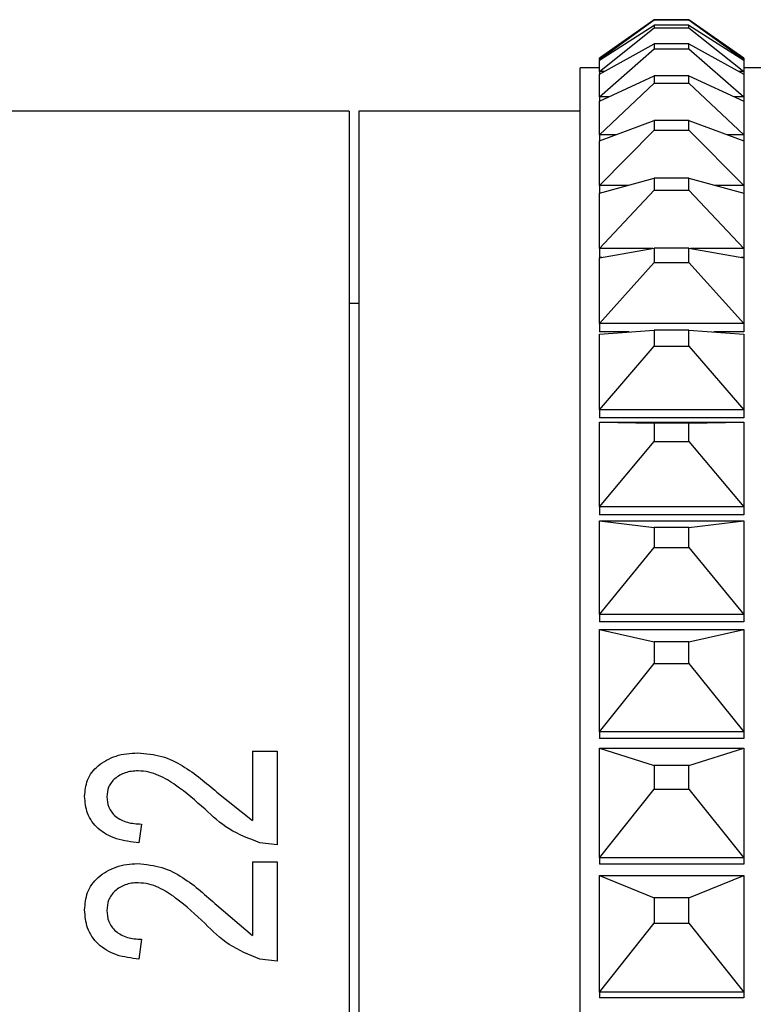
# Model space of a CAD drawing. Units: millimetres. Extents: x 2168 to 2465, y 1891 to 2101.
# Drawn here: x 2362 to 2369, y 2026 to 2036 of the extents above; entities that cross this region are included whole.
import ezdxf

# ---------------------------------------------------------------- set-up
doc = ezdxf.new("R2010")
doc.units = ezdxf.units.MM
doc.layers.add('1轮廓实线层', color=7, linetype='Continuous')

msp = doc.modelspace()

# ---------------------------------------------------------------- linework, layer by layer
at = {"layer": '1轮廓实线层'}
for p, q in [((2368.374, 2035.966), (2367.803, 2035.566)), ((2367.803, 2035.553), (2368.374, 2035.965)), ((2368.374, 2035.966), (2368.374, 2035.965)), ((2368.732, 2035.966), (2368.374, 2035.966)), ((2368.374, 2035.965), (2368.732, 2035.965)), ((2368.732, 2035.965), (2368.732, 2035.966)), ((2369.303, 2035.566), (2368.732, 2035.966)), ((2368.732, 2035.965), (2369.303, 2035.553)), ((2367.803, 2035.544), (2368.374, 2035.909)), ((2367.803, 2035.427), (2368.374, 2035.883)), ((2368.732, 2035.909), (2368.374, 2035.909)), ((2368.374, 2035.909), (2368.374, 2035.883)), ((2368.374, 2035.883), (2368.732, 2035.883)), ((2368.732, 2035.909), (2369.303, 2035.544)), ((2368.732, 2035.883), (2368.732, 2035.909)), ((2368.732, 2035.883), (2369.303, 2035.427)), ((2367.803, 2035.399), (2368.374, 2035.714)), ((2368.732, 2035.714), (2368.374, 2035.714)), ((2368.374, 2035.714), (2368.374, 2035.664)), ((2368.732, 2035.714), (2369.303, 2035.399)), ((2368.732, 2035.664), (2368.732, 2035.714)), ((2367.803, 2035.165), (2368.374, 2035.664)), ((2368.374, 2035.664), (2368.732, 2035.664)), ((2368.732, 2035.664), (2369.303, 2035.165)), ((2367.803, 2035.553), (2367.803, 2035.566)), ((2367.803, 2035.553), (2367.803, 2035.544)), ((2367.818, 2035.553), (2367.803, 2035.553)), ((2367.803, 2035.553), (2367.803, 2035.553)), ((2367.803, 2035.544), (2367.803, 2035.544)), ((2367.803, 2035.426), (2367.803, 2035.544)), ((2369.303, 2035.553), (2369.288, 2035.553)), ((2369.303, 2035.566), (2369.303, 2035.553)), ((2369.303, 2035.553), (2369.303, 2035.544)), ((2369.303, 2035.553), (2369.303, 2035.553)), ((2369.303, 2035.544), (2369.303, 2035.426)), ((2369.303, 2035.544), (2369.303, 2035.544)), ((2367.603, 1991.566), (2367.603, 2035.466)), ((2367.803, 2035.466), (2367.603, 2035.466)), ((2367.853, 2035.427), (2367.803, 2035.427)), ((2367.803, 2035.427), (2367.803, 2035.426)), ((2367.803, 2035.426), (2367.803, 2035.399)), ((2369.303, 2035.427), (2369.253, 2035.427)), ((2369.503, 2035.466), (2369.303, 2035.466)), ((2369.303, 2035.426), (2369.303, 2035.427)), ((2369.303, 2035.426), (2369.303, 2035.399)), ((2367.803, 2035.399), (2367.803, 2035.399)), ((2367.803, 2035.165), (2367.803, 2035.399)), ((2367.803, 2035.12), (2368.374, 2035.383)), ((2367.803, 2034.769), (2368.374, 2035.307)), ((2368.732, 2035.383), (2368.374, 2035.383)), ((2368.374, 2035.383), (2368.374, 2035.307)), ((2368.374, 2035.307), (2368.732, 2035.307)), ((2368.732, 2035.383), (2369.303, 2035.12)), ((2368.732, 2035.307), (2368.732, 2035.383)), ((2368.732, 2035.307), (2369.303, 2034.769)), ((2369.303, 2035.399), (2369.303, 2035.165)), ((2369.303, 2035.399), (2369.303, 2035.399)), ((2367.901, 2035.165), (2367.803, 2035.165)), ((2367.803, 2035.165), (2367.803, 2035.165)), ((2367.803, 2035.165), (2367.803, 2035.119)), ((2367.803, 2035.119), (2367.803, 2035.12)), ((2367.803, 2034.769), (2367.803, 2035.119)), ((2369.303, 2035.165), (2369.205, 2035.165)), ((2369.303, 2035.165), (2369.303, 2035.119)), ((2369.303, 2035.165), (2369.303, 2035.165)), ((2369.303, 2035.12), (2369.303, 2035.119)), ((2369.303, 2035.119), (2369.303, 2034.769)), ((2365.203, 2035.016), (2361.103, 2035.016)), ((2365.203, 2035.016), (2365.203, 1992.016)), ((2365.303, 2035.016), (2365.303, 1992.016)), ((2367.603, 2035.016), (2365.303, 2035.016)), ((2367.803, 2034.707), (2368.374, 2034.917)), ((2368.732, 2034.917), (2368.374, 2034.917)), ((2368.374, 2034.917), (2368.374, 2034.817)), ((2368.732, 2034.917), (2369.303, 2034.707)), ((2368.732, 2034.817), (2368.732, 2034.917)), ((2367.803, 2034.243), (2368.374, 2034.817)), ((2368.374, 2034.817), (2368.732, 2034.817)), ((2368.732, 2034.817), (2369.303, 2034.243)), ((2367.974, 2034.769), (2367.803, 2034.769)), ((2367.803, 2034.769), (2367.803, 2034.706)), ((2367.803, 2034.769), (2367.803, 2034.769)), ((2367.803, 2034.706), (2367.803, 2034.707)), ((2367.803, 2034.243), (2367.803, 2034.706)), ((2369.303, 2034.769), (2369.132, 2034.769)), ((2369.303, 2034.769), (2369.303, 2034.706)), ((2369.303, 2034.769), (2369.303, 2034.769)), ((2369.303, 2034.707), (2369.303, 2034.706)), ((2369.303, 2034.706), (2369.303, 2034.243)), ((2367.803, 2034.163), (2368.374, 2034.318)), ((2368.732, 2034.318), (2368.374, 2034.318)), ((2368.374, 2034.318), (2368.374, 2034.195)), ((2368.732, 2034.318), (2369.303, 2034.163)), ((2368.732, 2034.195), (2368.732, 2034.318)), ((2368.098, 2034.243), (2367.803, 2034.243)), ((2367.803, 2034.243), (2367.803, 2034.163)), ((2367.803, 2034.243), (2367.803, 2034.243)), ((2367.803, 2033.589), (2368.374, 2034.195)), ((2368.374, 2034.195), (2368.732, 2034.195)), ((2368.732, 2034.195), (2369.303, 2033.589)), ((2369.303, 2034.243), (2369.008, 2034.243)), ((2369.303, 2034.243), (2369.303, 2034.163)), ((2369.303, 2034.243), (2369.303, 2034.243)), ((2367.803, 2034.163), (2367.803, 2034.163)), ((2367.803, 2033.589), (2367.803, 2034.163)), ((2369.303, 2034.163), (2369.303, 2033.589)), ((2369.303, 2034.163), (2369.303, 2034.163)), ((2367.803, 2033.492), (2368.374, 2033.592)), ((2368.357, 2033.589), (2367.803, 2033.589)), ((2367.803, 2033.589), (2367.803, 2033.496)), ((2367.803, 2033.589), (2367.803, 2033.589)), ((2368.732, 2033.592), (2368.374, 2033.592)), ((2368.374, 2033.592), (2368.374, 2033.445)), ((2368.732, 2033.592), (2369.303, 2033.492)), ((2368.732, 2033.445), (2368.732, 2033.592)), ((2369.303, 2033.589), (2368.749, 2033.589)), ((2369.303, 2033.589), (2369.303, 2033.496)), ((2369.303, 2033.589), (2369.303, 2033.589)), ((2367.828, 2033.496), (2367.803, 2033.496)), ((2367.803, 2033.492), (2367.803, 2033.492)), ((2367.803, 2032.811), (2367.803, 2033.492)), ((2369.303, 2033.496), (2369.278, 2033.496)), ((2369.303, 2033.492), (2369.303, 2032.811)), ((2369.303, 2033.492), (2369.303, 2033.492)), ((2367.803, 2032.811), (2368.374, 2033.445)), ((2368.374, 2033.445), (2368.732, 2033.445)), ((2368.732, 2033.445), (2369.303, 2032.811)), ((2365.303, 2033.016), (2365.203, 2033.016)), ((2369.303, 2032.811), (2367.803, 2032.811)), ((2367.803, 2032.811), (2367.803, 2032.722)), ((2367.803, 2032.811), (2367.803, 2032.811)), ((2369.303, 2032.811), (2369.303, 2032.722)), ((2369.303, 2032.811), (2369.303, 2032.811)), ((2367.803, 2032.698), (2368.374, 2032.742)), ((2368.113, 2032.722), (2367.803, 2032.722)), ((2367.803, 2032.698), (2367.803, 2032.698)), ((2367.803, 2031.914), (2367.803, 2032.698)), ((2368.732, 2032.742), (2368.374, 2032.742)), ((2368.374, 2032.742), (2368.374, 2032.573)), ((2368.732, 2032.742), (2369.303, 2032.698)), ((2368.732, 2032.573), (2368.732, 2032.742)), ((2369.303, 2032.722), (2368.993, 2032.722)), ((2369.303, 2032.698), (2369.303, 2031.914)), ((2369.303, 2032.698), (2369.303, 2032.698)), ((2367.803, 2031.914), (2368.374, 2032.573)), ((2368.374, 2032.573), (2368.732, 2032.573)), ((2368.732, 2032.573), (2369.303, 2031.914)), ((2369.303, 2031.914), (2367.803, 2031.914)), ((2367.803, 2031.914), (2367.803, 2031.914)), ((2367.803, 2031.914), (2367.803, 2031.829)), ((2369.303, 2031.829), (2367.803, 2031.829)), ((2369.303, 2031.914), (2369.303, 2031.829)), ((2369.303, 2031.914), (2369.303, 2031.914)), ((2367.803, 2031.785), (2369.303, 2031.785)), ((2367.803, 2031.785), (2368.374, 2031.773)), ((2367.803, 2031.785), (2367.803, 2031.785)), ((2367.803, 2030.904), (2367.803, 2031.785)), ((2368.732, 2031.773), (2368.374, 2031.773)), ((2368.374, 2031.773), (2368.374, 2031.583)), ((2368.732, 2031.773), (2369.303, 2031.785)), ((2368.732, 2031.583), (2368.732, 2031.773)), ((2369.303, 2031.785), (2369.303, 2030.904)), ((2369.303, 2031.785), (2369.303, 2031.785)), ((2367.803, 2030.904), (2368.374, 2031.583)), ((2368.374, 2031.583), (2368.732, 2031.583)), ((2368.732, 2031.583), (2369.303, 2030.904)), ((2369.303, 2030.904), (2367.803, 2030.904)), ((2367.803, 2030.904), (2367.803, 2030.904)), ((2367.803, 2030.904), (2367.803, 2030.823)), ((2369.303, 2030.823), (2367.803, 2030.823)), ((2369.303, 2030.904), (2369.303, 2030.823)), ((2369.303, 2030.904), (2369.303, 2030.904)), ((2367.803, 2030.76), (2369.303, 2030.76)), ((2367.803, 2030.76), (2368.374, 2030.692)), ((2367.803, 2030.76), (2367.803, 2030.76)), ((2367.803, 2029.786), (2367.803, 2030.76)), ((2368.732, 2030.692), (2369.303, 2030.76)), ((2369.303, 2030.76), (2369.303, 2029.786)), ((2369.303, 2030.76), (2369.303, 2030.76)), ((2368.732, 2030.692), (2368.374, 2030.692)), ((2368.374, 2030.692), (2368.374, 2030.482)), ((2368.732, 2030.482), (2368.732, 2030.692)), ((2367.803, 2029.786), (2368.374, 2030.482)), ((2368.374, 2030.482), (2368.732, 2030.482)), ((2368.732, 2030.482), (2369.303, 2029.786)), ((2369.303, 2029.786), (2367.803, 2029.786)), ((2367.803, 2029.786), (2367.803, 2029.786)), ((2367.803, 2029.786), (2367.803, 2029.71)), ((2369.303, 2029.786), (2369.303, 2029.71)), ((2369.303, 2029.786), (2369.303, 2029.786)), ((2369.303, 2029.71), (2367.803, 2029.71)), ((2367.803, 2029.629), (2369.303, 2029.629)), ((2367.803, 2029.629), (2368.374, 2029.504)), ((2367.803, 2029.629), (2367.803, 2029.629)), ((2367.803, 2028.568), (2367.803, 2029.629)), ((2368.732, 2029.504), (2369.303, 2029.629)), ((2369.303, 2029.629), (2369.303, 2028.568)), ((2369.303, 2029.629), (2369.303, 2029.629)), ((2368.732, 2029.504), (2368.374, 2029.504)), ((2368.374, 2029.504), (2368.374, 2029.276)), ((2368.732, 2029.276), (2368.732, 2029.504)), ((2367.803, 2028.568), (2368.374, 2029.276)), ((2368.374, 2029.276), (2368.732, 2029.276)), ((2368.732, 2029.276), (2369.303, 2028.568)), ((2369.303, 2028.568), (2367.803, 2028.568)), ((2367.803, 2028.568), (2367.803, 2028.498)), ((2367.803, 2028.568), (2367.803, 2028.568)), ((2369.303, 2028.568), (2369.303, 2028.498)), ((2369.303, 2028.568), (2369.303, 2028.568)), ((2369.303, 2028.498), (2367.803, 2028.498)), ((2364.197, 2028.367), (2364.197, 2027.645)), ((2364.197, 2028.367), (2364.453, 2028.367)), ((2364.453, 2028.367), (2364.453, 2027.395)), ((2367.803, 2028.398), (2369.303, 2028.398)), ((2367.803, 2028.398), (2368.374, 2028.219)), ((2367.803, 2028.398), (2367.803, 2028.398)), ((2367.803, 2027.258), (2367.803, 2028.398)), ((2368.732, 2028.219), (2369.303, 2028.398)), ((2369.303, 2028.398), (2369.303, 2027.258)), ((2369.303, 2028.398), (2369.303, 2028.398)), ((2368.732, 2028.219), (2368.374, 2028.219)), ((2368.374, 2028.219), (2368.374, 2027.973)), ((2368.732, 2027.973), (2368.732, 2028.219)), ((2363.826, 2027.942), (2364.197, 2027.645)), ((2367.803, 2027.258), (2368.374, 2027.973)), ((2368.374, 2027.973), (2368.732, 2027.973)), ((2368.732, 2027.973), (2369.303, 2027.258)), ((2363.043, 2027.609), (2363.017, 2027.414)), ((2364.453, 2027.395), (2364.275, 2027.415)), ((2369.303, 2027.258), (2367.803, 2027.258)), ((2367.803, 2027.258), (2367.803, 2027.258)), ((2367.803, 2027.258), (2367.803, 2027.193)), ((2369.303, 2027.258), (2369.303, 2027.193)), ((2369.303, 2027.258), (2369.303, 2027.258)), ((2364.197, 2027.218), (2364.197, 2026.45)), ((2364.197, 2027.218), (2364.453, 2027.218)), ((2364.453, 2027.218), (2364.453, 2026.185)), ((2369.303, 2027.193), (2367.803, 2027.193)), ((2367.803, 2027.076), (2369.303, 2027.076)), ((2367.803, 2027.076), (2368.374, 2026.842)), ((2367.803, 2027.076), (2367.803, 2027.076)), ((2367.803, 2025.862), (2367.803, 2027.076)), ((2368.732, 2026.842), (2369.303, 2027.076)), ((2369.303, 2027.076), (2369.303, 2025.862)), ((2369.303, 2027.076), (2369.303, 2027.076)), ((2368.732, 2026.842), (2368.374, 2026.842)), ((2368.374, 2026.842), (2368.374, 2026.581)), ((2368.732, 2026.581), (2368.732, 2026.842)), ((2363.826, 2026.765), (2364.197, 2026.45)), ((2367.803, 2025.862), (2368.374, 2026.581)), ((2368.374, 2026.581), (2368.732, 2026.581)), ((2368.732, 2026.581), (2369.303, 2025.862)), ((2363.043, 2026.412), (2363.017, 2026.206)), ((2364.453, 2026.185), (2364.275, 2026.207)), ((2367.803, 2025.862), (2367.803, 2025.804)), ((2367.803, 2025.862), (2367.803, 2025.862)), ((2369.303, 2025.862), (2367.803, 2025.862)), ((2369.303, 2025.804), (2367.803, 2025.804)), ((2369.303, 2025.862), (2369.303, 2025.804)), ((2369.303, 2025.862), (2369.303, 2025.862))]:
    msp.add_line(p, q, dxfattribs=at)
for points, knots in [([(2362.453, 2027.897), (2362.458, 2027.955), (2362.465, 2028.041), (2362.525, 2028.147), (2362.593, 2028.217), (2362.678, 2028.275), (2362.778, 2028.319), (2362.889, 2028.344), (2362.967, 2028.347), (2363.005, 2028.349)], [0, 0, 0, 0, 0.2496639, 0.376425, 0.4997921, 0.6260918, 0.7499275, 0.8758479, 1, 1, 1, 1]), ([(2363.005, 2028.349), (2363.091, 2028.341), (2363.262, 2028.326), (2363.549, 2028.181), (2363.715, 2028.038), (2363.826, 2027.942)], [0, 0, 0, 0, 0.249146, 0.499113, 1, 1, 1, 1]), ([(2363.008, 2028.162), (2362.985, 2028.161), (2362.939, 2028.159), (2362.875, 2028.143), (2362.817, 2028.117), (2362.767, 2028.082), (2362.728, 2028.04), (2362.691, 2027.978), (2362.687, 2027.927), (2362.684, 2027.893)], [0, 0, 0, 0, 0.1250844, 0.2500376, 0.3705462, 0.5001688, 0.6252331, 0.7502778, 1, 1, 1, 1]), ([(2363.705, 2027.764), (2363.607, 2027.849), (2363.46, 2027.978), (2363.258, 2028.105), (2363.121, 2028.154), (2363.045, 2028.159), (2363.008, 2028.162)], [0, 0, 0, 0, 0.500544, 0.750313, 0.875278, 1, 1, 1, 1]), ([(2363.017, 2027.414), (2362.938, 2027.424), (2362.819, 2027.438), (2362.679, 2027.499), (2362.592, 2027.56), (2362.525, 2027.635), (2362.465, 2027.748), (2362.458, 2027.838), (2362.453, 2027.897)], [0, 0, 0, 0, 0.249689, 0.375642, 0.499854, 0.622407, 0.750106, 1, 1, 1, 1]), ([(2362.684, 2027.893), (2362.687, 2027.856), (2362.692, 2027.801), (2362.732, 2027.733), (2362.775, 2027.687), (2362.831, 2027.651), (2362.919, 2027.617), (2362.993, 2027.612), (2363.043, 2027.609)], [0, 0, 0, 0, 0.249899, 0.377539, 0.500331, 0.625024, 0.750481, 1, 1, 1, 1]), ([(2364.275, 2027.415), (2364.163, 2027.458), (2363.939, 2027.543), (2363.783, 2027.69), (2363.705, 2027.764)], [0, 0, 0, 0, 0.498727, 1, 1, 1, 1]), ([(2362.453, 2026.718), (2362.458, 2026.779), (2362.465, 2026.871), (2362.525, 2026.983), (2362.593, 2027.058), (2362.678, 2027.119), (2362.778, 2027.166), (2362.889, 2027.193), (2362.967, 2027.196), (2363.005, 2027.198)], [0, 0, 0, 0, 0.249664, 0.376425, 0.499794, 0.626093, 0.749928, 0.875848, 1, 1, 1, 1]), ([(2363.005, 2027.198), (2363.091, 2027.19), (2363.262, 2027.173), (2363.549, 2027.019), (2363.715, 2026.867), (2363.826, 2026.765)], [0, 0, 0, 0, 0.249146, 0.499113, 1, 1, 1, 1]), ([(2363.008, 2026.999), (2362.985, 2026.998), (2362.939, 2026.996), (2362.875, 2026.979), (2362.817, 2026.951), (2362.767, 2026.914), (2362.728, 2026.869), (2362.691, 2026.803), (2362.687, 2026.749), (2362.684, 2026.713)], [0, 0, 0, 0, 0.125084, 0.250038, 0.370546, 0.50017, 0.625233, 0.750278, 1, 1, 1, 1]), ([(2363.705, 2026.576), (2363.607, 2026.667), (2363.46, 2026.803), (2363.258, 2026.939), (2363.121, 2026.99), (2363.045, 2026.996), (2363.008, 2026.999)], [0, 0, 0, 0, 0.500544, 0.750313, 0.875278, 1, 1, 1, 1]), ([(2363.017, 2026.206), (2362.938, 2026.216), (2362.819, 2026.231), (2362.679, 2026.295), (2362.592, 2026.361), (2362.525, 2026.44), (2362.465, 2026.559), (2362.458, 2026.654), (2362.453, 2026.718)], [0, 0, 0, 0, 0.249689, 0.3756424, 0.4998543, 0.6224085, 0.7501084, 1, 1, 1, 1]), ([(2362.684, 2026.713), (2362.687, 2026.674), (2362.692, 2026.615), (2362.732, 2026.543), (2362.775, 2026.495), (2362.831, 2026.457), (2362.919, 2026.42), (2362.993, 2026.415), (2363.043, 2026.412)], [0, 0, 0, 0, 0.249901, 0.377541, 0.500331, 0.625024, 0.750481, 1, 1, 1, 1]), ([(2364.275, 2026.207), (2364.163, 2026.252), (2363.939, 2026.342), (2363.783, 2026.498), (2363.705, 2026.576)], [0, 0, 0, 0, 0.498727, 1, 1, 1, 1])]:
    msp.add_open_spline(points, degree=3, knots=knots, dxfattribs=at)

doc.saveas('drawing.dxf')
